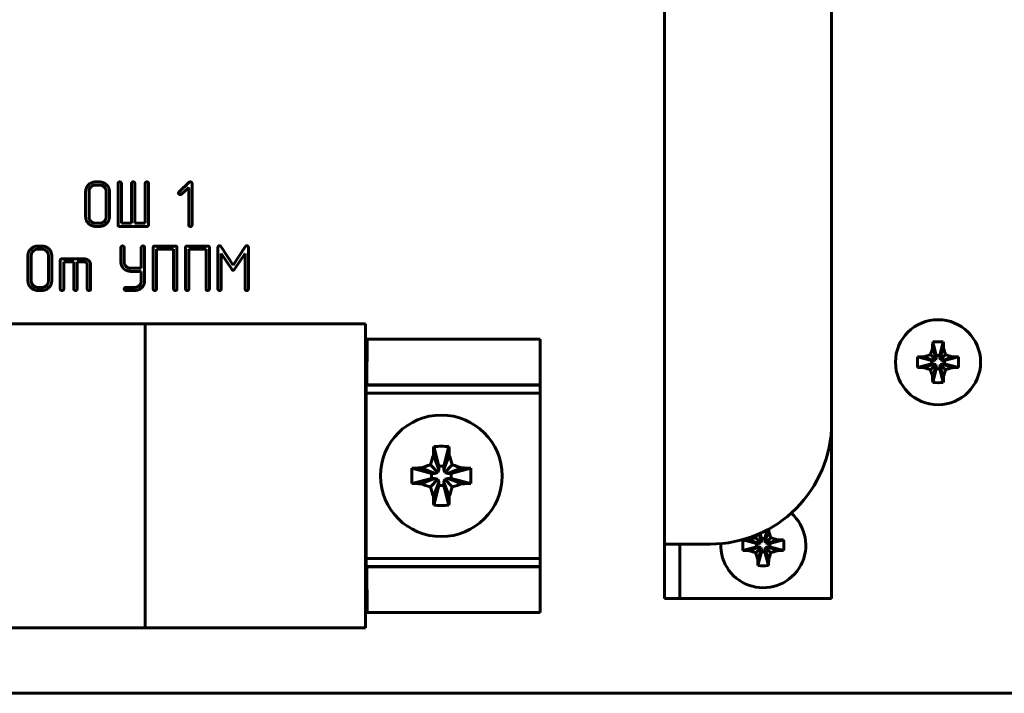
# Model space of a CAD drawing. Units: millimetres. Extents: x 0 to 5664, y 13 to 1850.
# Drawn here: x 398 to 463, y 742 to 786 of the extents above; entities that cross this region are included whole.
import ezdxf

# ---------------------------------------------------------------- set-up
doc = ezdxf.new("R2010")
doc.units = ezdxf.units.MM
doc.linetypes.add('K5LT_BASIC', pattern=[0])
doc.layers.add('Системный слой', color=7, linetype='Continuous')

# ---------------------------------------------------------------- blocks, each defined once
blk = doc.blocks.new('U258')
at = {"layer": 'Системный слой', "color": 143, "linetype": 'K5LT_BASIC', "lineweight": 60, "true_color": 0x33acca}
for p, q in [((458.042, 764.716), (458.276, 763.81)), ((458.735, 764.716), (458.501, 763.81)), ((458.028, 764.301), (458.276, 763.663)), ((458.749, 764.301), (458.501, 763.663)), ((457.046, 763.721), (457.952, 763.487)), ((457.046, 763.028), (457.952, 763.262)), ((457.461, 763.735), (458.099, 763.487)), ((457.461, 763.014), (458.099, 763.262)), ((457.893, 763.87), (458.235, 763.527)), ((457.952, 763.487), (458.099, 763.487)), ((457.952, 763.262), (457.952, 763.487)), ((458.099, 763.262), (457.952, 763.262)), ((458.099, 763.487), (458.235, 763.527)), ((458.235, 763.221), (458.099, 763.262)), ((458.235, 763.527), (458.276, 763.663)), ((458.276, 763.81), (458.501, 763.81)), ((458.276, 763.663), (458.276, 763.81)), ((458.501, 763.81), (458.501, 763.663)), ((458.501, 763.663), (458.541, 763.527)), ((458.884, 763.87), (458.541, 763.527)), ((458.541, 763.527), (458.677, 763.487)), ((458.677, 763.262), (458.541, 763.221)), ((459.315, 763.735), (458.677, 763.487)), ((458.677, 763.487), (458.824, 763.487)), ((458.824, 763.262), (458.677, 763.262)), ((459.315, 763.014), (458.677, 763.262)), ((459.73, 763.721), (458.824, 763.487)), ((458.824, 763.487), (458.824, 763.262)), ((459.73, 763.028), (458.824, 763.262)), ((457.893, 762.879), (458.235, 763.221)), ((458.028, 762.448), (458.276, 763.085)), ((458.042, 762.032), (458.276, 762.938)), ((458.276, 763.085), (458.235, 763.221)), ((458.276, 762.938), (458.276, 763.085)), ((458.501, 762.938), (458.276, 762.938)), ((458.541, 763.221), (458.501, 763.085)), ((458.501, 763.085), (458.501, 762.938)), ((458.749, 762.448), (458.501, 763.085)), ((458.735, 762.032), (458.501, 762.938)), ((458.884, 762.879), (458.541, 763.221))]:
    blk.add_line(p, q, dxfattribs=at)
blk.add_circle((458.388, 763.374), 2.8, dxfattribs=at)
for centre, major_axis, ratio, start_param, end_param in [((458.735, 763.374), (0, -4.988), 0.144301, 4.440023, 4.52551), ((458.388, 762.334), (-4.855, 0), 0.491772, 4.640976, 4.783802), ((458.041, 763.374), (0, 4.988), 0.144301, -1.383917, -1.298431), ((459.428, 763.374), (0, -4.855), 0.491772, 4.640976, 4.783802), ((458.388, 763.027), (-4.988, 0), 0.144301, -1.383917, -1.298431), ((458.388, 763.027), (-4.988, 0), 0.144301, 4.440023, 4.52551), ((457.348, 763.374), (0, 4.855), 0.491772, 4.712389, 4.783802), ((457.348, 763.374), (0, 4.855), 0.491772, 4.640976, 4.712389), ((458.388, 763.721), (4.988, 0), 0.144301, 4.440023, 4.52551), ((458.388, 763.721), (4.988, 0), 0.144301, -1.383917, -1.298431), ((458.735, 763.374), (0, -4.988), 0.144301, -1.383917, -1.298431), ((458.388, 764.414), (4.855, 0), 0.491772, 4.640976, 4.783802), ((458.041, 763.374), (0, 4.988), 0.144301, 4.440023, 4.52551)]:
    blk.add_ellipse(centre, major_axis=major_axis, ratio=ratio, start_param=start_param, end_param=end_param, dxfattribs=at)
for points in [[(457.893, 763.87), (457.936, 764.015), (457.981, 764.158), (458.028, 764.301)], [(458.749, 764.301), (458.795, 764.158), (458.84, 764.015), (458.884, 763.87)], [(457.461, 763.735), (457.604, 763.781), (457.748, 763.826), (457.893, 763.87)], [(458.884, 763.87), (459.028, 763.826), (459.172, 763.781), (459.315, 763.735)], [(457.893, 762.879), (457.748, 762.922), (457.604, 762.967), (457.461, 763.014)], [(458.028, 762.448), (457.981, 762.59), (457.936, 762.734), (457.893, 762.879)], [(458.884, 762.879), (458.84, 762.734), (458.795, 762.59), (458.749, 762.448)], [(459.315, 763.014), (459.172, 762.967), (459.028, 762.922), (458.884, 762.879)]]:
    blk.add_open_spline(points, degree=3, dxfattribs=at)
blk = doc.blocks.new('U272')
at = {"layer": 'Системный слой', "color": 143, "linetype": 'K5LT_BASIC', "lineweight": 60, "true_color": 0x33acca}
for p, q in [((447.15, 752.338), (447.001, 751.76)), ((447.249, 752.251), (447.001, 751.613)), ((445.546, 751.671), (446.452, 751.437)), ((445.961, 751.685), (446.599, 751.437)), ((446.393, 751.82), (446.735, 751.477)), ((446.598, 752.07), (446.776, 751.613)), ((446.685, 752.109), (446.776, 751.76)), ((446.735, 751.477), (446.776, 751.613)), ((446.776, 751.76), (447.001, 751.76)), ((446.776, 751.613), (446.776, 751.76)), ((447.001, 751.76), (447.001, 751.613)), ((447.001, 751.613), (447.041, 751.477)), ((447.384, 751.82), (447.041, 751.477)), ((447.815, 751.685), (447.177, 751.437)), ((448.23, 751.671), (447.324, 751.437)), ((445.546, 750.978), (446.452, 751.212)), ((445.961, 750.964), (446.599, 751.212)), ((446.393, 750.829), (446.735, 751.171)), ((446.452, 751.437), (446.599, 751.437)), ((446.452, 751.212), (446.452, 751.437)), ((446.599, 751.212), (446.452, 751.212)), ((446.528, 750.398), (446.776, 751.035)), ((446.599, 751.437), (446.735, 751.477)), ((446.735, 751.171), (446.599, 751.212)), ((446.776, 751.035), (446.735, 751.171)), ((446.776, 750.888), (446.776, 751.035)), ((447.041, 751.171), (447.001, 751.035)), ((447.001, 751.035), (447.001, 750.888)), ((447.249, 750.398), (447.001, 751.035)), ((447.041, 751.477), (447.177, 751.437)), ((447.177, 751.212), (447.041, 751.171)), ((447.384, 750.829), (447.041, 751.171)), ((447.177, 751.437), (447.324, 751.437)), ((447.324, 751.212), (447.177, 751.212)), ((447.815, 750.964), (447.177, 751.212)), ((447.324, 751.437), (447.324, 751.212)), ((448.23, 750.978), (447.324, 751.212)), ((446.542, 749.982), (446.776, 750.888)), ((447.001, 750.888), (446.776, 750.888)), ((447.235, 749.982), (447.001, 750.888))]:
    blk.add_line(p, q, dxfattribs=at)
blk.add_arc((446.888, 751.324), 2.8, 177.85144, 49.02047, dxfattribs=at)
for centre, major_axis, ratio, start_param, end_param in [((446.541, 751.324), (0, 4.988), 0.144301, -1.383917, -1.355624), ((447.928, 751.324), (0, -4.855), 0.491772, 4.640976, 4.783802), ((446.888, 750.977), (-4.988, 0), 0.144301, -1.383917, -1.298431), ((446.888, 750.977), (-4.988, 0), 0.144301, 4.440023, 4.52551), ((445.848, 751.324), (0, 4.855), 0.491772, 4.712389, 4.783802), ((446.888, 751.671), (4.988, 0), 0.144301, 4.440023, 4.52551), ((446.888, 751.671), (4.988, 0), 0.144301, -1.383917, -1.298431), ((445.848, 751.324), (0, 4.855), 0.491772, 4.640976, 4.712389), ((447.235, 751.324), (0, -4.988), 0.144301, -1.383917, -1.298431), ((446.541, 751.324), (0, 4.988), 0.144301, 4.440023, 4.52551), ((446.888, 752.364), (4.855, 0), 0.491772, 4.640976, 4.783802)]:
    blk.add_ellipse(centre, major_axis=major_axis, ratio=ratio, start_param=start_param, end_param=end_param, dxfattribs=at)
for points in [[(447.249, 752.251), (447.295, 752.108), (447.34, 751.965), (447.384, 751.82)], [(445.961, 751.685), (446.104, 751.731), (446.248, 751.776), (446.393, 751.82)], [(446.393, 751.82), (446.412, 751.883), (446.431, 751.945), (446.45, 752.008)], [(447.384, 751.82), (447.528, 751.776), (447.672, 751.731), (447.815, 751.685)], [(446.393, 750.829), (446.248, 750.872), (446.104, 750.917), (445.961, 750.964)], [(447.815, 750.964), (447.672, 750.917), (447.528, 750.872), (447.384, 750.829)], [(446.528, 750.398), (446.481, 750.54), (446.436, 750.684), (446.393, 750.829)], [(447.384, 750.829), (447.34, 750.684), (447.295, 750.54), (447.249, 750.398)]]:
    blk.add_open_spline(points, degree=3, dxfattribs=at)
blk = doc.blocks.new('U247')
at = {"layer": 'Системный слой', "color": 143, "linetype": 'K5LT_BASIC', "lineweight": 60, "true_color": 0x33acca}
for p, q in [((440.388, 751.398), (440.388, 818.7)), ((451.388, 810.7), (451.388, 759.398)), ((403.193, 775.04), (402.968, 775.04)), ((403.192, 775.244), (402.969, 775.244)), ((404.43, 775.141), (404.43, 772.418)), ((404.65, 772.517), (404.65, 775.141)), ((405.318, 775.141), (405.318, 772.517)), ((405.538, 772.517), (405.538, 775.141)), ((406.214, 775.141), (406.214, 772.517)), ((406.434, 772.418), (406.434, 775.141)), ((409.111, 775.216), (408.445, 774.584)), ((409.3, 772.416), (409.3, 775.143)), ((402.3, 774.616), (402.3, 772.941)), ((402.52, 774.619), (402.52, 772.937)), ((403.644, 772.937), (403.644, 774.619)), ((403.864, 772.941), (403.864, 774.616)), ((408.602, 774.437), (409.08, 774.886)), ((409.08, 774.886), (409.08, 772.416)), ((402.968, 772.517), (403.193, 772.517)), ((402.969, 772.313), (403.192, 772.313)), ((404.541, 772.313), (406.322, 772.313)), ((405.318, 772.517), (404.65, 772.517)), ((406.214, 772.517), (405.538, 772.517)), ((399.395, 771.024), (399.172, 771.024)), ((408.197, 771.024), (406.856, 771.024)), ((410.327, 771.024), (408.986, 771.024)), ((398.503, 770.396), (398.503, 768.721)), ((398.723, 770.399), (398.723, 768.717)), ((399.396, 770.82), (399.172, 770.82)), ((399.847, 768.717), (399.847, 770.399)), ((400.067, 768.721), (400.067, 770.396)), ((404.615, 770.921), (404.615, 769.915)), ((404.835, 769.976), (404.835, 770.921)), ((405.959, 770.921), (405.959, 769.558)), ((406.179, 768.722), (406.179, 770.921)), ((406.745, 770.919), (406.745, 768.196)), ((406.965, 768.196), (406.965, 770.82)), ((406.965, 770.82), (408.089, 770.82)), ((408.089, 770.82), (408.089, 768.196)), ((408.309, 768.196), (408.309, 770.919)), ((408.875, 770.919), (408.875, 768.196)), ((409.095, 768.196), (409.095, 770.82)), ((409.095, 770.82), (410.219, 770.82)), ((410.219, 770.82), (410.219, 768.196)), ((410.439, 768.196), (410.439, 770.919)), ((411.005, 770.923), (411.005, 768.196)), ((412.004, 769.753), (411.212, 770.977)), ((411.225, 770.535), (411.908, 769.493)), ((411.225, 768.195), (411.225, 770.535)), ((412.802, 770.977), (412.004, 769.753)), ((412.1, 769.493), (412.789, 770.537)), ((412.789, 770.537), (412.789, 768.195)), ((413.009, 768.196), (413.009, 770.923)), ((400.633, 770.075), (400.633, 768.197)), ((402.186, 770.18), (400.744, 770.18)), ((400.853, 769.976), (401.521, 769.976)), ((400.853, 768.198), (400.853, 769.976)), ((401.521, 769.976), (401.521, 768.198)), ((401.741, 768.198), (401.741, 769.976)), ((401.741, 769.976), (402.186, 769.976)), ((402.409, 769.766), (402.409, 768.198)), ((402.629, 768.197), (402.629, 769.762)), ((404.615, 769.915), (404.626, 769.848)), ((404.626, 769.848), (404.66, 769.737)), ((405.959, 769.558), (405.284, 769.558)), ((405.284, 769.354), (405.959, 769.354)), ((405.959, 769.354), (405.959, 768.719)), ((399.172, 768.297), (399.396, 768.297)), ((399.172, 768.093), (399.395, 768.093)), ((405.509, 768.297), (404.949, 768.297)), ((404.949, 768.093), (405.507, 768.093)), ((406.208, 765.892), (393.208, 765.892)), ((406.208, 765.892), (406.208, 765.832)), ((420.704, 765.892), (406.208, 765.892)), ((406.208, 765.832), (406.208, 765.892)), ((406.208, 765.832), (406.208, 764.632)), ((406.208, 764.632), (406.208, 765.832)), ((420.704, 765.832), (420.704, 765.892)), ((420.704, 764.632), (420.704, 765.832)), ((406.208, 747.152), (406.208, 764.632)), ((406.208, 764.632), (406.208, 747.152)), ((432.204, 764.892), (420.704, 764.892)), ((420.83, 764.88), (420.704, 764.817)), ((420.704, 764.632), (420.704, 747.152)), ((420.83, 764.88), (420.804, 761.892)), ((420.83, 764.88), (432.204, 764.88)), ((432.204, 764.88), (432.204, 764.892)), ((432.204, 761.892), (432.204, 764.88)), ((420.766, 761.852), (420.761, 761.342)), ((420.761, 750.442), (420.761, 761.342)), ((420.761, 761.342), (432.204, 761.342)), ((420.766, 761.852), (420.804, 761.892)), ((420.766, 761.852), (432.204, 761.852)), ((432.204, 761.892), (420.804, 761.892)), ((432.204, 761.852), (432.204, 761.892)), ((432.204, 761.342), (432.204, 761.852)), ((432.204, 750.442), (432.204, 761.342)), ((451.388, 747.824), (451.388, 759.398)), ((425.205, 757.827), (425.539, 756.531)), ((426.204, 757.827), (425.869, 756.531)), ((425.18, 757.239), (425.539, 756.316)), ((426.228, 757.239), (425.869, 756.316)), ((423.77, 756.392), (425.065, 756.057)), ((424.357, 756.416), (425.28, 756.057)), ((424.981, 756.616), (425.48, 756.117)), ((425.28, 756.057), (425.48, 756.117)), ((425.48, 756.117), (425.539, 756.316)), ((425.539, 756.316), (425.539, 756.531)), ((425.539, 756.531), (425.869, 756.531)), ((425.869, 756.531), (425.869, 756.316)), ((425.869, 756.316), (425.929, 756.117)), ((426.428, 756.616), (425.929, 756.117)), ((425.929, 756.117), (426.129, 756.057)), ((427.051, 756.416), (426.129, 756.057)), ((427.639, 756.392), (426.343, 756.057)), ((423.77, 755.393), (425.065, 755.727)), ((424.357, 755.368), (425.28, 755.727)), ((424.981, 755.169), (425.48, 755.668)), ((425.065, 755.727), (425.065, 756.057)), ((425.065, 756.057), (425.28, 756.057)), ((425.28, 755.727), (425.065, 755.727)), ((425.18, 754.545), (425.539, 755.468)), ((425.48, 755.668), (425.28, 755.727)), ((425.539, 755.468), (425.48, 755.668)), ((425.539, 755.253), (425.539, 755.468)), ((425.929, 755.668), (425.869, 755.468)), ((425.869, 755.468), (425.869, 755.253)), ((426.228, 754.545), (425.869, 755.468)), ((426.129, 755.727), (425.929, 755.668)), ((426.428, 755.169), (425.929, 755.668)), ((426.129, 756.057), (426.343, 756.057)), ((426.343, 755.727), (426.129, 755.727)), ((427.051, 755.368), (426.129, 755.727)), ((426.343, 756.057), (426.343, 755.727)), ((427.639, 755.393), (426.343, 755.727)), ((425.205, 753.958), (425.539, 755.253)), ((425.869, 755.253), (425.539, 755.253)), ((426.204, 753.958), (425.869, 755.253)), ((440.388, 751.398), (440.388, 747.824)), ((442.388, 751.398), (440.388, 751.398)), ((441.388, 751.398), (441.388, 747.824)), ((443.388, 751.398), (442.388, 751.398)), ((420.761, 750.442), (420.766, 749.932)), ((420.761, 750.442), (432.204, 750.442)), ((432.204, 749.932), (432.204, 750.442)), ((420.766, 749.932), (432.204, 749.932)), ((420.804, 749.892), (420.766, 749.932)), ((420.804, 749.892), (432.204, 749.892)), ((420.804, 749.892), (420.83, 746.904)), ((432.204, 749.892), (432.204, 749.932)), ((432.204, 746.904), (432.204, 749.892)), ((440.388, 747.824), (441.388, 747.824)), ((441.388, 747.824), (442.388, 747.824)), ((442.388, 747.824), (451.388, 747.824)), ((406.208, 747.152), (406.208, 746.986)), ((406.208, 745.952), (406.208, 747.152)), ((420.704, 745.952), (420.704, 747.152)), ((406.208, 746.984), (406.208, 745.952)), ((420.704, 746.967), (420.83, 746.904)), ((420.704, 746.892), (432.204, 746.892)), ((420.83, 746.904), (432.204, 746.904)), ((432.204, 746.892), (432.204, 746.904)), ((406.208, 745.892), (393.208, 745.892)), ((406.208, 745.952), (406.208, 745.892)), ((406.208, 745.892), (406.208, 745.952)), ((406.208, 745.892), (420.704, 745.892)), ((420.704, 745.892), (420.704, 745.952)), ((245.028, 741.614), (463.388, 741.574)), ((255.188, 741.574), (453.228, 741.574)), ((453.228, 741.574), (453.228, 741.576)), ((454.228, 741.574), (453.228, 741.574)), ((454.228, 741.574), (454.228, 741.576)), ((464.308, 741.574), (454.228, 741.574))]:
    blk.add_line(p, q, dxfattribs=at)
blk.add_circle((425.704, 755.892), 4, dxfattribs=at)
blk.add_arc((443.388, 759.398), 8, 270, 0, dxfattribs=at)
for centre, major_axis, ratio, start_param, end_param in [((426.185, 755.892), (0, -6.482), 0.158385, 4.409299, 4.503059), ((425.704, 754.515), (-6.295, 0), 0.527715, 4.63295, 4.791828), ((425.224, 755.892), (0, 6.482), 0.158385, -1.361466, -1.267706), ((427.081, 755.892), (0, -6.295), 0.527715, 4.63295, 4.791828), ((425.704, 755.412), (-6.482, 0), 0.158385, -1.361466, -1.267706), ((425.704, 755.412), (-6.482, 0), 0.158385, 4.409299, 4.503059), ((424.328, 755.892), (0, 6.295), 0.527715, 4.63295, 4.791828), ((425.704, 756.373), (6.482, 0), 0.158385, 4.409299, 4.503059), ((425.704, 756.373), (6.482, 0), 0.158385, -1.361466, -1.267706), ((426.185, 755.892), (0, -6.482), 0.158385, -1.361466, -1.267706), ((425.224, 755.892), (0, 6.482), 0.158385, 4.409299, 4.503059), ((425.704, 757.269), (6.295, 0), 0.527715, 4.63295, 4.712389), ((425.704, 757.269), (6.295, 0), 0.527715, 4.712389, 4.791828)]:
    blk.add_ellipse(centre, major_axis=major_axis, ratio=ratio, start_param=start_param, end_param=end_param, dxfattribs=at)
for points, degree in [([(402.969, 775.244), (402.688, 775.244), (402.3, 774.867), (402.3, 774.616)], 2), ([(402.968, 775.04), (402.782, 775.04), (402.52, 774.794), (402.52, 774.619)], 2), ([(403.864, 774.616), (403.864, 774.877), (403.467, 775.244), (403.192, 775.244)], 2), ([(403.644, 774.619), (403.644, 774.792), (403.379, 775.04), (403.193, 775.04)], 2), ([(404.54, 775.246), (404.496, 775.246), (404.43, 775.175), (404.43, 775.141)], 2), ([(404.65, 775.141), (404.65, 775.191), (404.579, 775.246), (404.54, 775.246)], 2), ([(405.428, 775.246), (405.384, 775.246), (405.318, 775.175), (405.318, 775.141)], 2), ([(405.538, 775.141), (405.538, 775.191), (405.468, 775.246), (405.428, 775.246)], 2), ([(406.324, 775.246), (406.28, 775.246), (406.214, 775.175), (406.214, 775.141)], 2), ([(406.434, 775.141), (406.434, 775.191), (406.363, 775.246), (406.324, 775.246)], 2), ([(409.186, 775.246), (409.142, 775.246), (409.111, 775.216)], 2), ([(409.3, 775.143), (409.3, 775.189), (409.231, 775.246), (409.186, 775.246)], 2), ([(408.445, 774.584), (408.412, 774.53), (408.412, 774.513)], 2), ([(408.412, 774.513), (408.412, 774.468), (408.479, 774.405), (408.526, 774.405)], 2), ([(408.526, 774.405), (408.568, 774.405), (408.602, 774.437)], 2), ([(402.3, 772.941), (402.3, 772.677), (402.713, 772.313), (402.969, 772.313)], 2), ([(402.52, 772.937), (402.52, 772.767), (402.791, 772.517), (402.968, 772.517)], 2), ([(403.192, 772.313), (403.471, 772.313), (403.864, 772.684), (403.864, 772.941)], 2), ([(403.193, 772.517), (403.375, 772.517), (403.644, 772.757), (403.644, 772.937)], 2), ([(404.43, 772.418), (404.43, 772.313), (404.541, 772.313)], 2), ([(406.322, 772.313), (406.434, 772.313), (406.434, 772.418)], 2), ([(409.08, 772.416), (409.08, 772.361), (409.113, 772.336)], 2), ([(409.113, 772.336), (409.17, 772.311), (409.19, 772.311)], 2), ([(409.19, 772.311), (409.238, 772.311), (409.269, 772.336)], 2), ([(409.269, 772.336), (409.3, 772.365), (409.3, 772.416)], 2), ([(399.172, 771.024), (398.891, 771.024), (398.503, 770.647), (398.503, 770.396)], 2), ([(400.067, 770.396), (400.067, 770.657), (399.67, 771.024), (399.395, 771.024)], 2), ([(404.725, 771.026), (404.681, 771.026), (404.615, 770.955), (404.615, 770.921)], 2), ([(404.835, 770.921), (404.835, 770.971), (404.765, 771.026), (404.725, 771.026)], 2), ([(406.069, 771.026), (406.025, 771.026), (405.959, 770.955), (405.959, 770.921)], 2), ([(406.179, 770.921), (406.179, 770.972), (406.109, 771.026), (406.069, 771.026)], 2), ([(406.856, 771.024), (406.745, 771.024), (406.745, 770.919)], 2), ([(408.309, 770.919), (408.309, 771.024), (408.197, 771.024)], 2), ([(408.986, 771.024), (408.875, 771.024), (408.875, 770.919)], 2), ([(410.439, 770.919), (410.439, 771.024), (410.327, 771.024)], 2), ([(411.107, 771.045), (411.065, 771.045), (411.005, 770.982), (411.005, 770.923)], 2), ([(411.16, 771.03), (411.136, 771.045), (411.107, 771.045)], 2), ([(411.212, 770.977), (411.169, 771.028), (411.16, 771.03)], 2), ([(412.908, 771.045), (412.842, 771.045), (412.802, 770.977)], 2), ([(413.009, 770.923), (413.009, 770.977), (412.949, 771.045), (412.908, 771.045)], 2), ([(399.172, 770.82), (398.986, 770.82), (398.723, 770.574), (398.723, 770.399)], 2), ([(399.847, 770.399), (399.847, 770.572), (399.582, 770.82), (399.396, 770.82)], 2), ([(400.744, 770.18), (400.633, 770.18), (400.633, 770.075)], 2), ([(402.629, 769.762), (402.629, 769.94), (402.37, 770.18), (402.186, 770.18)], 2), ([(402.186, 769.976), (402.28, 769.976), (402.409, 769.854), (402.409, 769.766)], 2), ([(404.66, 769.737), (404.714, 769.628), (404.808, 769.536)], 2), ([(405.284, 769.558), (405.095, 769.558), (404.835, 769.802), (404.835, 769.976)], 2), ([(404.808, 769.536), (405.03, 769.354), (405.284, 769.354)], 2), ([(411.908, 769.493), (411.951, 769.429), (412.004, 769.429)], 2), ([(412.004, 769.429), (412.058, 769.429), (412.1, 769.493)], 2), ([(398.503, 768.721), (398.503, 768.457), (398.916, 768.093), (399.172, 768.093)], 2), ([(398.723, 768.717), (398.723, 768.547), (398.995, 768.297), (399.172, 768.297)], 2), ([(399.395, 768.093), (399.674, 768.093), (400.067, 768.464), (400.067, 768.721)], 2), ([(399.396, 768.297), (399.578, 768.297), (399.847, 768.537), (399.847, 768.717)], 2), ([(405.507, 768.093), (405.786, 768.093), (406.179, 768.464), (406.179, 768.722)], 2), ([(405.959, 768.719), (405.959, 768.538), (405.69, 768.297), (405.509, 768.297)], 2), ([(400.633, 768.197), (400.633, 768.143), (400.666, 768.118)], 2), ([(400.666, 768.118), (400.723, 768.093), (400.743, 768.093)], 2), ([(400.743, 768.093), (400.791, 768.093), (400.822, 768.118)], 2), ([(400.822, 768.118), (400.853, 768.147), (400.853, 768.198)], 2), ([(401.521, 768.198), (401.521, 768.143), (401.554, 768.118)], 2), ([(401.554, 768.118), (401.611, 768.093), (401.631, 768.093)], 2), ([(401.631, 768.093), (401.679, 768.093), (401.71, 768.118)], 2), ([(401.71, 768.118), (401.741, 768.147), (401.741, 768.198)], 2), ([(402.409, 768.198), (402.409, 768.143), (402.442, 768.118)], 2), ([(402.442, 768.118), (402.499, 768.093), (402.519, 768.093)], 2), ([(402.519, 768.093), (402.568, 768.093), (402.598, 768.118)], 2), ([(402.598, 768.118), (402.629, 768.147), (402.629, 768.197)], 2), ([(404.949, 768.297), (404.894, 768.297), (404.838, 768.218), (404.838, 768.195)], 2), ([(404.838, 768.195), (404.838, 768.154), (404.867, 768.122)], 2), ([(404.867, 768.122), (404.898, 768.093), (404.949, 768.093)], 2), ([(406.745, 768.196), (406.745, 768.141), (406.778, 768.116)], 2), ([(406.778, 768.116), (406.835, 768.091), (406.855, 768.091)], 2), ([(406.855, 768.091), (406.903, 768.091), (406.934, 768.116)], 2), ([(406.934, 768.116), (406.965, 768.145), (406.965, 768.196)], 2), ([(408.089, 768.196), (408.089, 768.141), (408.122, 768.116)], 2), ([(408.122, 768.116), (408.179, 768.091), (408.199, 768.091)], 2), ([(408.199, 768.091), (408.247, 768.091), (408.278, 768.116)], 2), ([(408.278, 768.116), (408.309, 768.145), (408.309, 768.196)], 2), ([(408.875, 768.196), (408.875, 768.141), (408.908, 768.116)], 2), ([(408.908, 768.116), (408.965, 768.091), (408.985, 768.091)], 2), ([(408.985, 768.091), (409.033, 768.091), (409.064, 768.116)], 2), ([(409.064, 768.116), (409.095, 768.145), (409.095, 768.196)], 2), ([(410.219, 768.196), (410.219, 768.141), (410.252, 768.116)], 2), ([(410.252, 768.116), (410.309, 768.091), (410.329, 768.091)], 2), ([(410.329, 768.091), (410.377, 768.091), (410.408, 768.116)], 2), ([(410.408, 768.116), (410.439, 768.145), (410.439, 768.196)], 2), ([(411.005, 768.196), (411.005, 768.141), (411.038, 768.116)], 2), ([(411.038, 768.116), (411.095, 768.091), (411.115, 768.091)], 2), ([(411.115, 768.091), (411.163, 768.091), (411.194, 768.116)], 2), ([(411.194, 768.116), (411.225, 768.145), (411.225, 768.195)], 2), ([(412.789, 768.195), (412.789, 768.141), (412.822, 768.116)], 2), ([(412.822, 768.116), (412.879, 768.091), (412.899, 768.091)], 2), ([(412.899, 768.091), (412.947, 768.091), (412.978, 768.116)], 2), ([(412.978, 768.116), (413.009, 768.145), (413.009, 768.196)], 2), ([(424.981, 756.616), (425.045, 756.826), (425.112, 757.033), (425.18, 757.239)], 3), ([(426.228, 757.239), (426.297, 757.033), (426.364, 756.826), (426.428, 756.616)], 3), ([(424.357, 756.416), (424.563, 756.485), (424.771, 756.551), (424.981, 756.616)], 3), ([(426.428, 756.616), (426.638, 756.551), (426.846, 756.485), (427.051, 756.416)], 3), ([(424.981, 755.169), (424.771, 755.233), (424.563, 755.299), (424.357, 755.368)], 3), ([(425.18, 754.545), (425.112, 754.751), (425.045, 754.959), (424.981, 755.169)], 3), ([(426.428, 755.169), (426.364, 754.959), (426.297, 754.751), (426.228, 754.545)], 3), ([(427.051, 755.368), (426.846, 755.299), (426.638, 755.233), (426.428, 755.169)], 3)]:
    blk.add_open_spline(points, degree=degree, dxfattribs=at)
at = {"layer": 'Системный слой'}
for name in ['U258', 'U272']:
    blk.add_blockref(name, (0, 0), dxfattribs=at)

msp = doc.modelspace()

# ---------------------------------------------------------------- block references
at = {"layer": 'Системный слой'}
msp.add_blockref('U247', (0, 0), dxfattribs=at)

doc.saveas('drawing.dxf')
